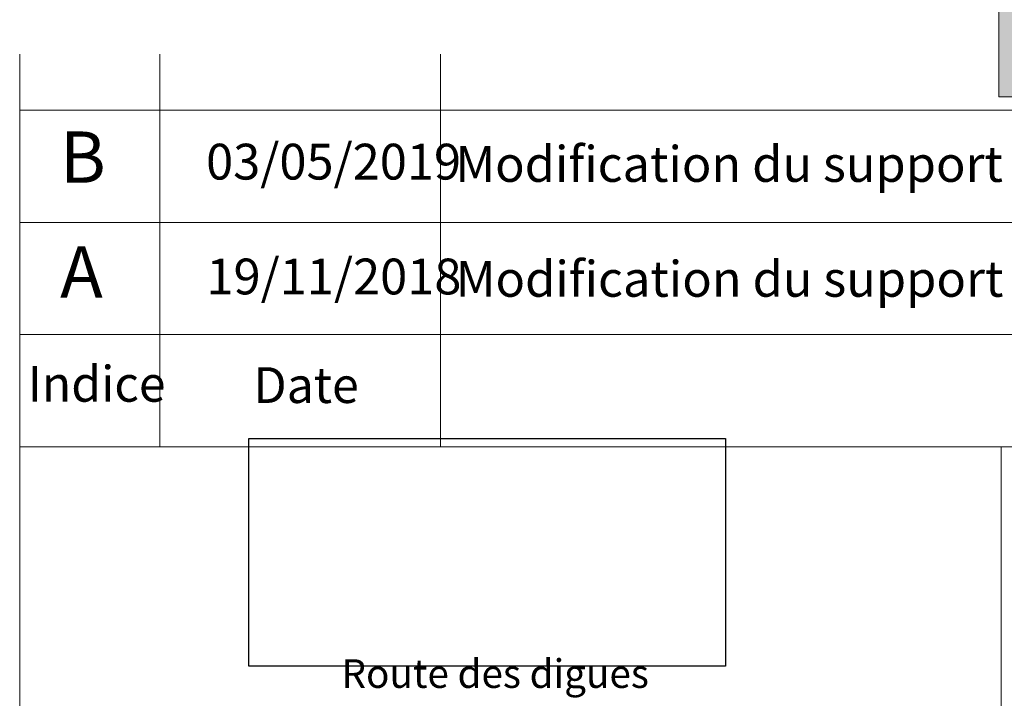
# Model space of a CAD drawing. Units: inches. Extents: x 0 to 16.5, y 0 to 11.7.
# Drawn here: x 8.7 to 11.4, y 2 to 4 of the extents above; entities that cross this region are included whole.
import ezdxf

# ---------------------------------------------------------------- set-up
doc = ezdxf.new("R2010")
doc.units = ezdxf.units.IN
doc.header["$MEASUREMENT"] = 0
doc.layers.add('Calque 1', color=7, linetype='Continuous')
picture_1 = doc.add_image_def('image1.png', size_in_pixel=(803, 384))

# ---------------------------------------------------------------- blocks, each defined once
blk = doc.blocks.new('block 2')
at = {"layer": 'Calque 1', "lineweight": 0}
blk.add_lwpolyline([(9.3051, 2.1398), (10.6429, 2.1398), (10.6429, 2.7791), (9.3051, 2.7791), (9.3051, 2.1398)], dxfattribs=at)
at = {"layer": 'Calque 1'}
image = blk.add_image(picture_1, insert=(9.3051, 2.1398), size_in_units=(1.3377, 0.6393), dxfattribs=at)
blk = doc.blocks.new('block 4')
at = {"layer": 'Calque 1', "true_color": 0xffffff}
h = blk.add_hatch(color=7, dxfattribs=at)
h.dxf.hatch_style = 2
h.paths.add_polyline_path([(11.657, 3.9618), (11.4717, 3.9618), (11.4717, 3.79), (11.6782, 3.79), (11.6782, 3.7384), (11.4102, 3.7384), (11.4102, 4.2149), (11.6676, 4.2149), (11.6676, 4.1633), (11.4717, 4.1633), (11.4717, 4.0127), (11.657, 4.0127)])
at = {"layer": 'Calque 1', "lineweight": 0}
blk.add_lwpolyline([(11.657, 3.9618), (11.4717, 3.9618), (11.4717, 3.79), (11.6782, 3.79), (11.6782, 3.7384), (11.4102, 3.7384), (11.4102, 4.2149), (11.6676, 4.2149), (11.6676, 4.1633), (11.4717, 4.1633), (11.4717, 4.0127), (11.657, 4.0127), (11.657, 3.9618)], dxfattribs=at)

msp = doc.modelspace()

# ---------------------------------------------------------------- linework, layer by layer
at = {"layer": 'Calque 1', "lineweight": 0}
for points in [[(8.6614, 3.8583), (8.6614, 0.3937)], [(9.0551, 3.0709), (9.0551, 3.8583)], [(9.8425, 3.0709), (9.8425, 3.8583)], [(8.6614, 3.7008), (16.1417, 3.7008)], [(8.6614, 3.3858), (16.1417, 3.3858)], [(8.6614, 3.0709), (16.1417, 3.0709)], [(9.0551, 3.0709), (9.0551, 2.7559)], [(9.8425, 3.0709), (9.8425, 2.7559)], [(8.6614, 2.7559), (16.1417, 2.7559)], [(11.4173, 2.7559), (11.4173, 0.5906)]]:
    msp.add_lwpolyline(points, dxfattribs=at)

# ---------------------------------------------------------------- block references
at = {"layer": 'Calque 1'}
for name in ['block 4', 'block 2']:
    msp.add_blockref(name, (0, 0), dxfattribs=at)

# ---------------------------------------------------------------- texts
at = {"layer": 'Calque 1', "color": 7, "true_color": 0xffffff, "attachment_point": 7}
for s, insert, char_height in [('\\fTimesNewRoman,Bold|b0|i0|c0|p34;\\W0.999849;B', (8.774, 3.4973), 0.144052), ('\\fTimesNewRoman|b0|i0|c0|p34;\\W0.999355;03/05/2019', (9.1847, 3.5063), 0.100504), ('\\fTimesNewRoman|b0|i0|c0|p34;\\W0.999459;Modification du support tablette', (9.8849, 3.4998), 0.100504), ('\\fTimesNewRoman,Bold|b0|i0|c0|p34;\\W1.00055;A', (8.775, 3.1747), 0.144052), ('\\fTimesNewRoman|b0|i0|c0|p34;\\W0.999355;19/11/2018', (9.1857, 3.1838), 0.100504), ("\\fTimesNewRoman|b0|i0|c0|p34;\\W0.999626;Modification du support tablette et ajout d'un carter arrière", (9.8859, 3.1772), 0.1005035), ('\\fTimesNewRoman|b0|i0|c0|p34;\\W0.985687;Indice', (8.6841, 2.8824), 0.100504), ('\\fTimesNewRoman|b0|i0|c0|p34;\\W0.988567;Date', (9.3177, 2.8788), 0.100504), ('\\fTimesNewRoman|b0|i0|c0|p34;\\W0.988848;Route des digues ', (9.5649, 2.0787), 0.080403)]:
    msp.add_mtext(s, dxfattribs=dict(at, insert=insert, char_height=char_height))

doc.saveas('drawing.dxf')
